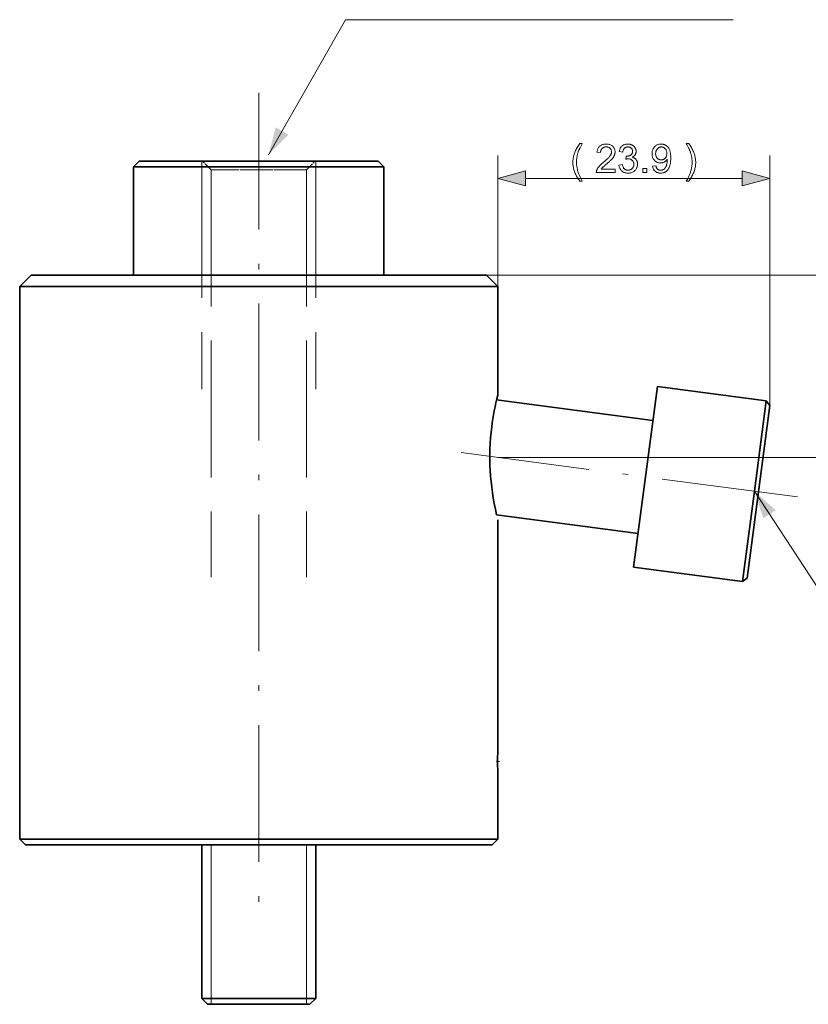
# Model space of a CAD drawing. Extents: x 8 to 406, y 8 to 280.
# Drawn here: x 165 to 234, y 95 to 181 of the extents above; entities that cross this region are included whole.
import ezdxf

# ---------------------------------------------------------------- set-up
doc = ezdxf.new("R2010")
doc.units = 0
doc.linetypes.add('DASHDOT', pattern=[18.5, 12, -3, 0.5, -3])
doc.linetypes.add('DASHED', pattern=[15, 12, -3])

msp = doc.modelspace()

# ---------------------------------------------------------------- linework, layer by layer
at = {"color": 1, "linetype": 'DASHDOT', "lineweight": 13}
for p, q in [((186.003, 174.981), (186.003, 102.981)), ((233.334, 139.514), (203.783, 143.405))]:
    msp.add_line(p, q, dxfattribs=at)
at = {"color": 7, "lineweight": 13, "ltscale": 0.28741}
msp.add_line((207.003, 157.981), (207.003, 169.477), dxfattribs=at)
at = {"color": 7, "lineweight": 13}
for p, q in [((230.889, 147.549), (230.889, 169.477)), ((206.003, 158.981), (240.256, 158.981)), ((207.003, 142.981), (240.256, 142.981))]:
    msp.add_line(p, q, dxfattribs=at)
at = {"color": 7, "lineweight": 35, "ltscale": 0.017678}
for p, q in [((175.503, 168.981), (175.003, 168.481)), ((196.503, 168.981), (197.003, 168.481)), ((165.503, 108.981), (165.003, 109.481)), ((206.503, 108.981), (207.003, 109.481)), ((181.503, 94.981), (181.003, 95.481)), ((190.503, 94.981), (191.003, 95.481))]:
    msp.add_line(p, q, dxfattribs=at)
at = {"color": 7, "lineweight": 35, "ltscale": 0.388349}
msp.add_line((191.037, 168.981), (175.503, 168.981), dxfattribs=at)
at = {"color": 7, "linetype": 'DASHED', "lineweight": 13}
for p, q in [((181.003, 168.981), (181.003, 148.981)), ((191.003, 168.981), (191.003, 148.981)), ((181.815, 168.231), (181.815, 132.481)), ((190.191, 168.231), (190.191, 132.481))]:
    msp.add_line(p, q, dxfattribs=at)
at = {"color": 7, "linetype": 'DASHED', "lineweight": 13, "ltscale": 0.026517}
for p, q in [((181.815, 168.231), (181.065, 168.981)), ((190.191, 168.231), (190.941, 168.981))]:
    msp.add_line(p, q, dxfattribs=at)
at = {"color": 7, "lineweight": 35, "ltscale": 0.136651}
msp.add_line((196.503, 168.981), (191.037, 168.981), dxfattribs=at)
at = {"color": 7, "linetype": 'DASHED', "lineweight": 13, "ltscale": 0.143158}
msp.add_line((180.729, 168.481), (175.003, 168.481), dxfattribs=at)
at = {"color": 7, "lineweight": 35, "ltscale": 0.406842}
msp.add_line((191.277, 168.481), (175.003, 168.481), dxfattribs=at)
at = {"color": 7, "lineweight": 35, "ltscale": 0.2375}
for p, q in [((175.003, 158.981), (175.003, 168.481)), ((197.003, 158.981), (197.003, 168.481))]:
    msp.add_line(p, q, dxfattribs=at)
at = {"color": 7, "linetype": 'DASHED', "lineweight": 13, "ltscale": 0.406842}
msp.add_line((197.003, 168.481), (180.729, 168.481), dxfattribs=at)
at = {"color": 7, "linetype": 'DASHED', "lineweight": 13, "ltscale": 0.196583}
for p, q in [((189.678, 168.231), (181.815, 168.231)), ((190.191, 168.231), (182.328, 168.231))]:
    msp.add_line(p, q, dxfattribs=at)
at = {"color": 7, "lineweight": 35, "ltscale": 0.143158}
msp.add_line((197.003, 168.481), (191.277, 168.481), dxfattribs=at)
at = {"color": 7, "lineweight": 13, "ltscale": 0.4764}
msp.add_line((209.418, 167.477), (228.474, 167.477), dxfattribs=at)
at = {"color": 7, "lineweight": 35, "ltscale": 0.035355}
for p, q in [((166.003, 158.981), (165.003, 157.981)), ((206.003, 158.981), (207.003, 157.981))]:
    msp.add_line(p, q, dxfattribs=at)
at = {"color": 7, "lineweight": 35, "ltscale": 0.260287}
msp.add_line((166.003, 158.981), (176.414, 158.981), dxfattribs=at)
at = {"color": 7, "lineweight": 35}
for p, q in [((176.414, 158.981), (206.003, 158.981)), ((165.003, 157.981), (165.003, 109.481)), ((175.935, 157.981), (207.003, 157.981)), ((207.003, 137.507), (207.003, 117.308)), ((175.935, 109.481), (207.003, 109.481)), ((176.175, 108.981), (206.503, 108.981))]:
    msp.add_line(p, q, dxfattribs=at)
at = {"color": 7, "lineweight": 35, "ltscale": 0.273302}
for p, q in [((165.003, 157.981), (175.935, 157.981)), ((165.003, 109.481), (175.935, 109.481))]:
    msp.add_line(p, q, dxfattribs=at)
at = {"color": 7, "lineweight": 35, "ltscale": 0.238147}
msp.add_line((207.003, 157.981), (207.003, 148.455), dxfattribs=at)
at = {"color": 7, "lineweight": 35, "ltscale": 0.2}
for p, q in [((221.02, 149.204), (219.976, 141.273)), ((230.584, 147.945), (229.54, 140.014)), ((219.976, 141.273), (218.932, 133.341)), ((229.54, 140.014), (228.496, 132.082))]:
    msp.add_line(p, q, dxfattribs=at)
at = {"color": 7, "lineweight": 35, "ltscale": 0.241161}
msp.add_line((230.584, 147.945), (221.02, 149.204), dxfattribs=at)
at = {"color": 7, "lineweight": 35, "ltscale": 0.346234}
msp.add_line((220.629, 146.23), (206.898, 148.038), dxfattribs=at)
at = {"color": 7, "lineweight": 35, "ltscale": 0.0125}
for p, q in [((230.889, 147.549), (230.584, 147.945)), ((228.496, 132.082), (228.892, 132.386))]:
    msp.add_line(p, q, dxfattribs=at)
at = {"color": 7, "lineweight": 35, "ltscale": 0.191161}
for p, q in [((230.889, 147.549), (229.891, 139.967)), ((229.891, 139.967), (228.892, 132.386))]:
    msp.add_line(p, q, dxfattribs=at)
at = {"color": 7, "lineweight": 35, "ltscale": 0.313415}
msp.add_line((206.894, 137.952), (219.323, 136.316), dxfattribs=at)
at = {"color": 7, "lineweight": 35, "ltscale": 0.241162}
msp.add_line((218.932, 133.341), (228.496, 132.082), dxfattribs=at)
at = {"color": 1, "linetype": 'DASHDOT', "lineweight": 13, "ltscale": 0.008608}
msp.add_line((207.162, 116.278), (206.821, 116.323), dxfattribs=at)
at = {"color": 7, "lineweight": 35, "ltscale": 0.145247}
msp.add_line((207.003, 115.291), (207.003, 109.481), dxfattribs=at)
at = {"color": 7, "lineweight": 35, "ltscale": 0.266795}
msp.add_line((165.503, 108.981), (176.175, 108.981), dxfattribs=at)
at = {"color": 7, "lineweight": 35, "ltscale": 0.3375}
for p, q in [((181.003, 108.981), (181.003, 95.481)), ((191.003, 108.981), (191.003, 95.481))]:
    msp.add_line(p, q, dxfattribs=at)
at = {"color": 7, "lineweight": 13, "ltscale": 0.3375}
for p, q in [((181.815, 108.981), (181.815, 95.481)), ((190.191, 108.981), (190.191, 95.481))]:
    msp.add_line(p, q, dxfattribs=at)
at = {"color": 7, "lineweight": 35, "ltscale": 0.234698}
msp.add_line((181.003, 95.481), (190.391, 95.481), dxfattribs=at)
at = {"color": 7, "lineweight": 13, "ltscale": 0.0125}
msp.add_line((181.815, 95.481), (181.815, 94.981), dxfattribs=at)
at = {"color": 7, "lineweight": 13, "ltscale": 0.005695}
msp.add_line((190.191, 95.481), (190.191, 95.253), dxfattribs=at)
at = {"color": 7, "lineweight": 13, "ltscale": 0.006805}
msp.add_line((190.191, 95.253), (190.191, 94.981), dxfattribs=at)
at = {"color": 7, "lineweight": 35, "ltscale": 0.015302}
msp.add_line((190.391, 95.481), (191.003, 95.481), dxfattribs=at)
at = {"color": 7, "lineweight": 35, "ltscale": 0.211228}
msp.add_line((181.503, 94.981), (189.952, 94.981), dxfattribs=at)
at = {"color": 7, "lineweight": 35, "ltscale": 0.013772}
msp.add_line((189.952, 94.981), (190.503, 94.981), dxfattribs=at)
at = {"color": 7, "lineweight": 13}
for points in [[(186.858, 169.535), (193.611, 181.401), (227.67, 181.401)], [(229.54, 140.014), (239.454, 124.922), (272.343, 124.922)]]:
    msp.add_lwpolyline(points, dxfattribs=at)
for points in [[(214.201, 167.242), (214.151, 167.307), (214.102, 167.375), (214.056, 167.444), (214.01, 167.516), (213.966, 167.59), (213.924, 167.666), (213.884, 167.744), (213.845, 167.825), (213.807, 167.908), (213.771, 167.992), (213.738, 168.079), (213.708, 168.166), (213.682, 168.253), (213.659, 168.341), (213.639, 168.43), (213.624, 168.519), (213.611, 168.609), (213.603, 168.7), (213.597, 168.791), (213.596, 168.883), (213.597, 168.963), (213.601, 169.044), (213.607, 169.123), (213.617, 169.202), (213.628, 169.28), (213.643, 169.357), (213.66, 169.434), (213.68, 169.51), (213.702, 169.586), (213.727, 169.66), (213.759, 169.746), (213.795, 169.833), (213.834, 169.919), (213.876, 170.005), (213.922, 170.091), (213.971, 170.177), (214.024, 170.263), (214.079, 170.348), (214.138, 170.434), (214.201, 170.52), (214.421, 170.52), (214.381, 170.451), (214.344, 170.386), (214.31, 170.325), (214.278, 170.268), (214.25, 170.216), (214.224, 170.167), (214.201, 170.123), (214.18, 170.082), (214.163, 170.046), (214.148, 170.013), (214.128, 169.966), (214.108, 169.918), (214.09, 169.87), (214.072, 169.822), (214.055, 169.773), (214.039, 169.723), (214.024, 169.674), (214.01, 169.624), (213.997, 169.573), (213.984, 169.522), (213.97, 169.458), (213.958, 169.394), (213.947, 169.33), (213.937, 169.266), (213.929, 169.202), (213.923, 169.138), (213.918, 169.074), (213.914, 169.01), (213.912, 168.945), (213.911, 168.881), (213.916, 168.717), (213.931, 168.553), (213.957, 168.389), (213.993, 168.225), (214.038, 168.061), (214.095, 167.897), (214.161, 167.733), (214.237, 167.57), (214.324, 167.406), (214.421, 167.242)], [(217.305, 168.272), (217.305, 167.977), (215.653, 167.977), (215.653, 167.999), (215.653, 168.021), (215.655, 168.043), (215.657, 168.064), (215.66, 168.086), (215.664, 168.107), (215.669, 168.128), (215.675, 168.149), (215.681, 168.17), (215.689, 168.19), (215.702, 168.224), (215.717, 168.258), (215.733, 168.291), (215.751, 168.324), (215.771, 168.358), (215.792, 168.391), (215.814, 168.424), (215.838, 168.457), (215.864, 168.49), (215.891, 168.523), (215.92, 168.556), (215.951, 168.59), (215.985, 168.626), (216.022, 168.662), (216.061, 168.699), (216.102, 168.738), (216.146, 168.777), (216.192, 168.817), (216.241, 168.859), (216.292, 168.901), (216.371, 168.967), (216.445, 169.03), (216.513, 169.089), (216.576, 169.147), (216.634, 169.201), (216.686, 169.252), (216.733, 169.301), (216.775, 169.347), (216.812, 169.39), (216.843, 169.431), (216.87, 169.47), (216.895, 169.508), (216.916, 169.546), (216.935, 169.584), (216.951, 169.621), (216.963, 169.658), (216.973, 169.694), (216.981, 169.73), (216.985, 169.765), (216.986, 169.8), (216.985, 169.836), (216.981, 169.871), (216.975, 169.904), (216.965, 169.937), (216.954, 169.968), (216.939, 169.998), (216.922, 170.028), (216.903, 170.055), (216.881, 170.082), (216.856, 170.108), (216.829, 170.132), (216.801, 170.153), (216.771, 170.172), (216.739, 170.188), (216.706, 170.202), (216.671, 170.213), (216.634, 170.222), (216.596, 170.228), (216.557, 170.232), (216.516, 170.233), (216.472, 170.232), (216.431, 170.228), (216.391, 170.221), (216.353, 170.212), (216.316, 170.2), (216.282, 170.185), (216.249, 170.168), (216.218, 170.148), (216.188, 170.125), (216.161, 170.1), (216.136, 170.073), (216.113, 170.043), (216.093, 170.011), (216.076, 169.977), (216.061, 169.942), (216.049, 169.904), (216.039, 169.864), (216.032, 169.822), (216.028, 169.778), (216.026, 169.732), (215.711, 169.764), (215.719, 169.833), (215.731, 169.899), (215.746, 169.961), (215.765, 170.02), (215.788, 170.075), (215.814, 170.127), (215.844, 170.176), (215.877, 170.222), (215.914, 170.264), (215.955, 170.302), (215.998, 170.337), (216.045, 170.369), (216.095, 170.397), (216.147, 170.421), (216.202, 170.441), (216.261, 170.458), (216.322, 170.471), (216.386, 170.48), (216.453, 170.485), (216.523, 170.487), (216.593, 170.485), (216.66, 170.479), (216.725, 170.469), (216.786, 170.455), (216.845, 170.437), (216.9, 170.415), (216.953, 170.39), (217.002, 170.36), (217.049, 170.326), (217.092, 170.288), (217.132, 170.247), (217.168, 170.204), (217.199, 170.159), (217.226, 170.113), (217.249, 170.064), (217.268, 170.014), (217.283, 169.962), (217.293, 169.907), (217.3, 169.851), (217.302, 169.793), (217.301, 169.763), (217.299, 169.733), (217.296, 169.704), (217.292, 169.674), (217.287, 169.644), (217.28, 169.615), (217.272, 169.586), (217.263, 169.556), (217.252, 169.527), (217.24, 169.498), (217.227, 169.469), (217.213, 169.44), (217.196, 169.41), (217.178, 169.38), (217.159, 169.349), (217.138, 169.319), (217.115, 169.288), (217.09, 169.256), (217.064, 169.225), (217.037, 169.193), (217.006, 169.16), (216.972, 169.124), (216.934, 169.086), (216.893, 169.046), (216.847, 169.003), (216.798, 168.958), (216.745, 168.91), (216.688, 168.86), (216.628, 168.808), (216.563, 168.753), (216.51, 168.708), (216.461, 168.666), (216.416, 168.627), (216.374, 168.591), (216.337, 168.558), (216.303, 168.528), (216.274, 168.501), (216.248, 168.477), (216.226, 168.456), (216.209, 168.438), (216.193, 168.422), (216.178, 168.405), (216.164, 168.389), (216.15, 168.372), (216.137, 168.355), (216.124, 168.339), (216.112, 168.322), (216.101, 168.305), (216.09, 168.289), (216.079, 168.272)], [(217.636, 168.637), (217.943, 168.678), (217.954, 168.627), (217.967, 168.579), (217.981, 168.535), (217.997, 168.493), (218.014, 168.454), (218.033, 168.417), (218.053, 168.384), (218.075, 168.354), (218.098, 168.326), (218.123, 168.302), (218.149, 168.28), (218.176, 168.26), (218.204, 168.243), (218.233, 168.228), (218.264, 168.216), (218.295, 168.205), (218.328, 168.197), (218.362, 168.191), (218.397, 168.188), (218.432, 168.187), (218.475, 168.188), (218.516, 168.193), (218.556, 168.2), (218.595, 168.211), (218.632, 168.224), (218.668, 168.241), (218.703, 168.26), (218.736, 168.283), (218.768, 168.308), (218.798, 168.337), (218.827, 168.368), (218.852, 168.4), (218.874, 168.433), (218.894, 168.468), (218.91, 168.505), (218.924, 168.543), (218.934, 168.582), (218.942, 168.623), (218.946, 168.665), (218.947, 168.709), (218.946, 168.75), (218.942, 168.79), (218.935, 168.829), (218.925, 168.866), (218.913, 168.902), (218.898, 168.936), (218.88, 168.968), (218.859, 169), (218.836, 169.029), (218.809, 169.057), (218.781, 169.083), (218.751, 169.107), (218.72, 169.127), (218.687, 169.145), (218.652, 169.16), (218.617, 169.173), (218.579, 169.182), (218.54, 169.189), (218.5, 169.193), (218.458, 169.195), (218.44, 169.194), (218.422, 169.193), (218.402, 169.192), (218.382, 169.189), (218.36, 169.186), (218.338, 169.182), (218.315, 169.178), (218.292, 169.173), (218.267, 169.167), (218.241, 169.161), (218.276, 169.43), (218.282, 169.429), (218.287, 169.429), (218.293, 169.428), (218.298, 169.428), (218.303, 169.427), (218.308, 169.427), (218.313, 169.427), (218.317, 169.427), (218.321, 169.427), (218.325, 169.427), (218.364, 169.428), (218.402, 169.431), (218.439, 169.436), (218.476, 169.443), (218.511, 169.452), (218.546, 169.463), (218.58, 169.477), (218.614, 169.492), (218.646, 169.509), (218.678, 169.529), (218.708, 169.55), (218.735, 169.574), (218.758, 169.6), (218.778, 169.629), (218.796, 169.659), (218.81, 169.692), (218.821, 169.726), (218.829, 169.764), (218.833, 169.803), (218.835, 169.844), (218.834, 169.878), (218.83, 169.91), (218.825, 169.94), (218.817, 169.97), (218.806, 169.999), (218.794, 170.026), (218.779, 170.052), (218.762, 170.077), (218.742, 170.101), (218.721, 170.124), (218.697, 170.145), (218.672, 170.164), (218.646, 170.181), (218.619, 170.195), (218.59, 170.207), (218.56, 170.217), (218.528, 170.225), (218.495, 170.23), (218.461, 170.234), (218.426, 170.235), (218.39, 170.234), (218.356, 170.23), (218.324, 170.225), (218.292, 170.217), (218.262, 170.207), (218.232, 170.194), (218.204, 170.18), (218.177, 170.163), (218.152, 170.144), (218.127, 170.122), (218.104, 170.099), (218.083, 170.073), (218.063, 170.045), (218.045, 170.014), (218.029, 169.982), (218.015, 169.947), (218.002, 169.91), (217.991, 169.87), (217.981, 169.829), (217.974, 169.785), (217.667, 169.839), (217.679, 169.9), (217.695, 169.957), (217.713, 170.012), (217.735, 170.064), (217.759, 170.113), (217.786, 170.16), (217.816, 170.203), (217.849, 170.244), (217.884, 170.282), (217.923, 170.318), (217.963, 170.35), (218.006, 170.379), (218.051, 170.404), (218.098, 170.426), (218.146, 170.445), (218.197, 170.46), (218.25, 170.472), (218.304, 170.481), (218.36, 170.486), (218.419, 170.487), (218.459, 170.486), (218.499, 170.484), (218.539, 170.479), (218.577, 170.473), (218.615, 170.465), (218.653, 170.456), (218.689, 170.444), (218.726, 170.431), (218.761, 170.416), (218.796, 170.399), (218.829, 170.381), (218.861, 170.362), (218.892, 170.341), (218.921, 170.319), (218.948, 170.296), (218.973, 170.271), (218.997, 170.245), (219.019, 170.218), (219.04, 170.19), (219.059, 170.16), (219.077, 170.129), (219.092, 170.098), (219.106, 170.067), (219.118, 170.035), (219.128, 170.003), (219.136, 169.971), (219.142, 169.938), (219.147, 169.905), (219.15, 169.872), (219.15, 169.838), (219.15, 169.805), (219.147, 169.774), (219.143, 169.743), (219.137, 169.713), (219.129, 169.683), (219.119, 169.654), (219.108, 169.625), (219.095, 169.597), (219.08, 169.569), (219.063, 169.543), (219.045, 169.517), (219.025, 169.492), (219.004, 169.468), (218.981, 169.445), (218.956, 169.423), (218.929, 169.403), (218.901, 169.383), (218.871, 169.365), (218.839, 169.347), (218.806, 169.331), (218.849, 169.32), (218.891, 169.306), (218.93, 169.291), (218.967, 169.273), (219.003, 169.252), (219.036, 169.23), (219.068, 169.206), (219.097, 169.179), (219.125, 169.15), (219.15, 169.119), (219.174, 169.086), (219.195, 169.051), (219.213, 169.015), (219.229, 168.977), (219.243, 168.937), (219.254, 168.896), (219.262, 168.853), (219.268, 168.809), (219.272, 168.763), (219.273, 168.715), (219.271, 168.651), (219.264, 168.589), (219.252, 168.528), (219.235, 168.47), (219.214, 168.413), (219.187, 168.358), (219.156, 168.306), (219.12, 168.255), (219.08, 168.207), (219.034, 168.16), (218.985, 168.117), (218.934, 168.078), (218.88, 168.044), (218.823, 168.015), (218.764, 167.99), (218.703, 167.969), (218.638, 167.953), (218.572, 167.942), (218.503, 167.935), (218.431, 167.933), (218.366, 167.935), (218.304, 167.941), (218.243, 167.95), (218.185, 167.964), (218.13, 167.982), (218.076, 168.003), (218.025, 168.029), (217.976, 168.058), (217.929, 168.092), (217.884, 168.129), (217.843, 168.169), (217.805, 168.212), (217.771, 168.257), (217.74, 168.304), (217.713, 168.354), (217.691, 168.406), (217.671, 168.46), (217.656, 168.517), (217.644, 168.576)], [(220.593, 168.555), (220.888, 168.582), (220.896, 168.542), (220.906, 168.504), (220.917, 168.468), (220.929, 168.434), (220.943, 168.403), (220.958, 168.374), (220.974, 168.347), (220.992, 168.323), (221.011, 168.301), (221.031, 168.281), (221.053, 168.263), (221.076, 168.247), (221.1, 168.233), (221.126, 168.221), (221.152, 168.21), (221.18, 168.202), (221.209, 168.195), (221.239, 168.191), (221.27, 168.188), (221.303, 168.187), (221.331, 168.187), (221.358, 168.189), (221.384, 168.193), (221.41, 168.197), (221.435, 168.203), (221.46, 168.21), (221.484, 168.219), (221.507, 168.228), (221.529, 168.239), (221.551, 168.252), (221.572, 168.265), (221.592, 168.279), (221.611, 168.294), (221.63, 168.31), (221.648, 168.327), (221.665, 168.345), (221.681, 168.364), (221.697, 168.383), (221.711, 168.404), (221.725, 168.425), (221.739, 168.447), (221.752, 168.471), (221.764, 168.497), (221.776, 168.523), (221.788, 168.552), (221.799, 168.582), (221.81, 168.614), (221.82, 168.647), (221.83, 168.681), (221.84, 168.717), (221.848, 168.754), (221.856, 168.791), (221.863, 168.828), (221.869, 168.866), (221.874, 168.903), (221.878, 168.941), (221.882, 168.978), (221.884, 169.016), (221.885, 169.054), (221.886, 169.092), (221.886, 169.097), (221.886, 169.101), (221.886, 169.106), (221.885, 169.112), (221.885, 169.118), (221.885, 169.124), (221.885, 169.131), (221.885, 169.138), (221.884, 169.146), (221.884, 169.154), (221.865, 169.125), (221.845, 169.097), (221.823, 169.071), (221.8, 169.045), (221.775, 169.021), (221.749, 168.998), (221.722, 168.976), (221.694, 168.955), (221.664, 168.935), (221.633, 168.916), (221.6, 168.899), (221.568, 168.883), (221.534, 168.869), (221.501, 168.857), (221.466, 168.847), (221.432, 168.839), (221.396, 168.833), (221.36, 168.828), (221.324, 168.826), (221.287, 168.825), (221.226, 168.827), (221.167, 168.834), (221.11, 168.845), (221.054, 168.861), (221.001, 168.881), (220.949, 168.906), (220.899, 168.935), (220.852, 168.969), (220.806, 169.007), (220.762, 169.05), (220.721, 169.096), (220.685, 169.146), (220.652, 169.198), (220.624, 169.253), (220.601, 169.311), (220.581, 169.371), (220.566, 169.435), (220.556, 169.502), (220.549, 169.571), (220.547, 169.643), (220.549, 169.718), (220.556, 169.789), (220.567, 169.858), (220.583, 169.924), (220.603, 169.986), (220.628, 170.046), (220.657, 170.103), (220.691, 170.157), (220.729, 170.208), (220.771, 170.255), (220.817, 170.299), (220.866, 170.339), (220.916, 170.374), (220.969, 170.404), (221.024, 170.429), (221.081, 170.45), (221.141, 170.466), (221.203, 170.478), (221.267, 170.485), (221.333, 170.487), (221.382, 170.486), (221.429, 170.482), (221.476, 170.475), (221.522, 170.466), (221.567, 170.454), (221.611, 170.44), (221.654, 170.423), (221.697, 170.403), (221.738, 170.381), (221.779, 170.356), (221.819, 170.329), (221.856, 170.299), (221.892, 170.267), (221.925, 170.233), (221.957, 170.197), (221.987, 170.158), (222.014, 170.117), (222.04, 170.074), (222.064, 170.029), (222.086, 169.982), (222.106, 169.931), (222.124, 169.876), (222.14, 169.816), (222.153, 169.752), (222.165, 169.684), (222.174, 169.612), (222.182, 169.535), (222.187, 169.454), (222.19, 169.368), (222.191, 169.278), (222.19, 169.184), (222.187, 169.094), (222.182, 169.008), (222.174, 168.926), (222.165, 168.848), (222.154, 168.773), (222.14, 168.703), (222.124, 168.636), (222.107, 168.574), (222.087, 168.515), (222.065, 168.46), (222.041, 168.407), (222.015, 168.357), (221.988, 168.31), (221.958, 168.265), (221.926, 168.223), (221.892, 168.184), (221.856, 168.148), (221.818, 168.114), (221.777, 168.083), (221.736, 168.055), (221.692, 168.029), (221.648, 168.007), (221.602, 167.988), (221.554, 167.972), (221.505, 167.958), (221.455, 167.948), (221.403, 167.94), (221.35, 167.936), (221.296, 167.934), (221.238, 167.936), (221.183, 167.941), (221.129, 167.949), (221.078, 167.961), (221.029, 167.975), (220.982, 167.993), (220.938, 168.014), (220.895, 168.039), (220.855, 168.066), (220.817, 168.097), (220.781, 168.131), (220.748, 168.168), (220.718, 168.207), (220.692, 168.249), (220.668, 168.293), (220.647, 168.34), (220.629, 168.39), (220.614, 168.442), (220.602, 168.497)], [(223.776, 167.242), (223.556, 167.242), (223.653, 167.406), (223.74, 167.57), (223.816, 167.733), (223.882, 167.897), (223.938, 168.061), (223.984, 168.225), (224.02, 168.389), (224.045, 168.553), (224.061, 168.717), (224.066, 168.881), (224.065, 168.945), (224.063, 169.009), (224.059, 169.073), (224.054, 169.137), (224.048, 169.2), (224.039, 169.264), (224.03, 169.327), (224.019, 169.391), (224.006, 169.454), (223.993, 169.517), (223.98, 169.568), (223.967, 169.618), (223.954, 169.669), (223.939, 169.718), (223.923, 169.768), (223.906, 169.817), (223.889, 169.865), (223.87, 169.913), (223.851, 169.961), (223.831, 170.008), (223.816, 170.041), (223.798, 170.078), (223.778, 170.119), (223.755, 170.164), (223.729, 170.213), (223.7, 170.266), (223.668, 170.323), (223.634, 170.385), (223.596, 170.45), (223.556, 170.52), (223.776, 170.52), (223.838, 170.434), (223.898, 170.348), (223.953, 170.263), (224.006, 170.177), (224.055, 170.091), (224.101, 170.005), (224.143, 169.919), (224.182, 169.833), (224.218, 169.746), (224.25, 169.66), (224.275, 169.586), (224.297, 169.51), (224.317, 169.434), (224.334, 169.357), (224.349, 169.28), (224.36, 169.202), (224.37, 169.123), (224.376, 169.044), (224.38, 168.963), (224.381, 168.883), (224.38, 168.791), (224.374, 168.7), (224.365, 168.609), (224.353, 168.519), (224.337, 168.43), (224.318, 168.341), (224.295, 168.253), (224.268, 168.166), (224.238, 168.079), (224.205, 167.992), (224.169, 167.908), (224.131, 167.825), (224.092, 167.744), (224.051, 167.666), (224.009, 167.59), (223.966, 167.516), (223.921, 167.444), (223.874, 167.375), (223.826, 167.307)], [(221.85, 169.659), (221.849, 169.71), (221.844, 169.76), (221.837, 169.807), (221.827, 169.853), (221.815, 169.896), (221.799, 169.936), (221.781, 169.975), (221.76, 170.012), (221.736, 170.046), (221.709, 170.078), (221.681, 170.108), (221.651, 170.134), (221.62, 170.157), (221.588, 170.177), (221.554, 170.194), (221.52, 170.208), (221.484, 170.219), (221.448, 170.227), (221.41, 170.232), (221.371, 170.233), (221.33, 170.232), (221.291, 170.227), (221.253, 170.218), (221.216, 170.206), (221.179, 170.191), (221.144, 170.173), (221.11, 170.151), (221.077, 170.126), (221.045, 170.098), (221.014, 170.066), (220.986, 170.032), (220.96, 169.995), (220.937, 169.957), (220.917, 169.917), (220.901, 169.874), (220.887, 169.83), (220.876, 169.784), (220.869, 169.735), (220.864, 169.685), (220.863, 169.633), (220.864, 169.586), (220.868, 169.541), (220.876, 169.498), (220.886, 169.456), (220.899, 169.417), (220.914, 169.379), (220.933, 169.343), (220.955, 169.308), (220.979, 169.276), (221.007, 169.245), (221.036, 169.217), (221.067, 169.191), (221.099, 169.169), (221.133, 169.149), (221.168, 169.133), (221.204, 169.12), (221.241, 169.109), (221.28, 169.102), (221.321, 169.097), (221.362, 169.096), (221.404, 169.097), (221.444, 169.102), (221.483, 169.109), (221.521, 169.12), (221.556, 169.133), (221.591, 169.149), (221.623, 169.169), (221.655, 169.191), (221.684, 169.217), (221.713, 169.245), (221.739, 169.276), (221.762, 169.309), (221.783, 169.345), (221.801, 169.383), (221.816, 169.423), (221.828, 169.465), (221.838, 169.51), (221.844, 169.557), (221.849, 169.607)], [(209.418, 168.124), (207.003, 167.477), (209.418, 166.83)], [(219.749, 167.977), (219.749, 168.327), (220.099, 168.327), (220.099, 167.977)], [(228.474, 166.83), (230.889, 167.477), (228.474, 168.124)]]:
    msp.add_lwpolyline(points, close=True, dxfattribs=at)
at = {"color": 7, "lineweight": 35}
for centre, radius, start, end in [((227.924, 142.955), 21.632, 165.27063, 172.80574), ((228.217, 116.302), 21.238, 177.2858, 181.30585), ((228.464, 116.302), 21.485, 178.71144, 182.69829), ((228.691, 116.309), 21.712, 181.29574, 182.56679)]:
    msp.add_arc(centre, radius, start, end, dxfattribs=at)
msp.add_ellipse((538.574, 125.276), major_axis=(332.242, -18.952), ratio=0.252216, start_param=3.124422, end_param=3.215936, dxfattribs=at)
at = {"color": 7, "lineweight": 13}
for points in [[(187.49, 171.954), (186.858, 169.535), (188.615, 171.314)], [(209.418, 168.124), (207.003, 167.477), (209.418, 168.124), (209.418, 166.83)], [(228.474, 166.83), (230.889, 167.477), (228.474, 166.83), (228.474, 168.124)], [(231.407, 138.351), (229.54, 140.014), (230.325, 137.64)]]:
    msp.add_solid(points, dxfattribs=at)

doc.saveas('drawing.dxf')
